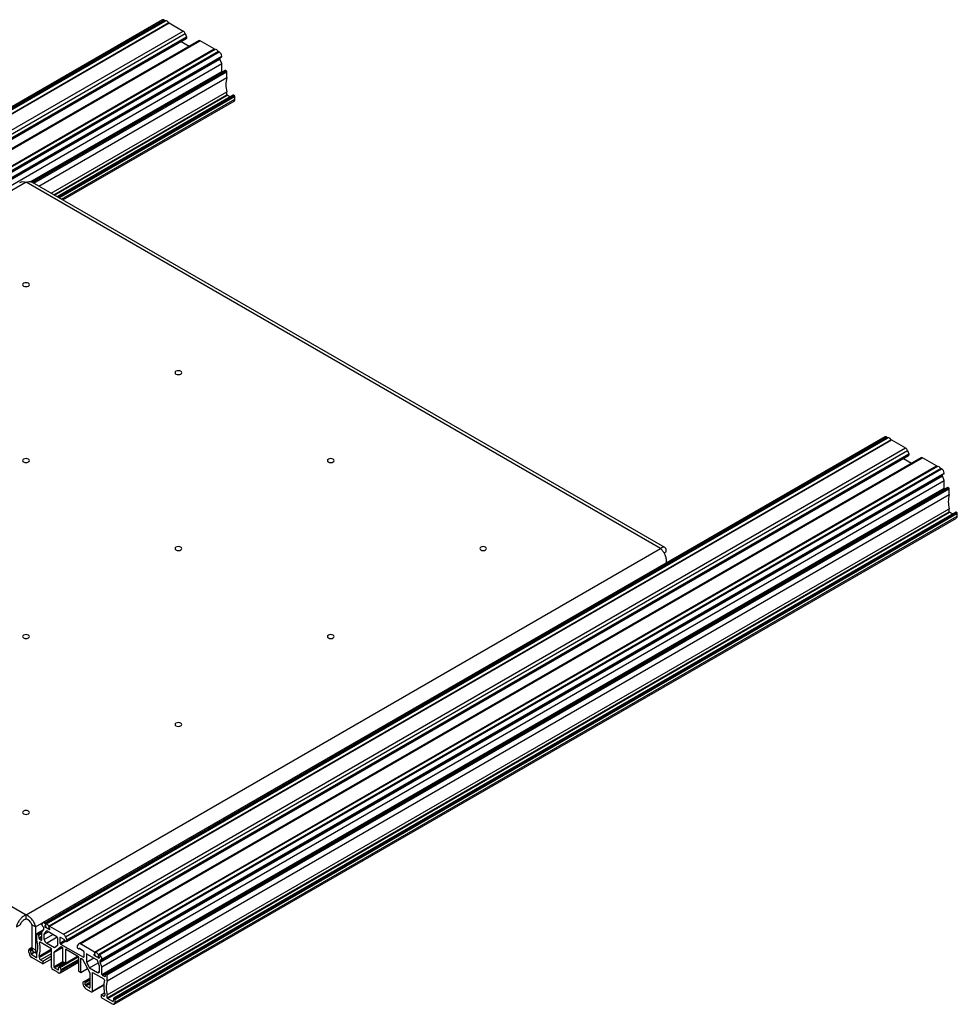
# Model space of a CAD drawing. Units: millimetres. Extents: x -9616 to 90120, y -40758 to 9202.
# Drawn here: x 13021 to 13572, y -10142 to -9563 of the extents above; entities that cross this region are included whole.
import ezdxf

# ---------------------------------------------------------------- set-up
doc = ezdxf.new("R2010")
doc.units = ezdxf.units.MM

msp = doc.modelspace()

# ---------------------------------------------------------------- linework, layer by layer
at = {"color": 7, "linetype": 'Continuous', "lineweight": 25}
for p, q in [((13105.12, -9563.07), (12610.15, -9848.81)), ((12611.15, -9848.91), (13106.12, -9563.17)), ((12611.61, -9849.18), (13106.58, -9563.43)), ((12611.82, -9849.54), (13106.79, -9563.8)), ((13107.11, -9563.73), (12612.13, -9849.47)), ((13108.98, -9564.89), (12614, -9850.63)), ((12614.15, -9850.64), (13109.13, -9564.9)), ((13106.12, -9563.17), (13106.58, -9563.43)), ((13106.79, -9563.8), (13106.79, -9563.9)), ((13109.13, -9564.9), (13117.33, -9569.64)), ((12622.36, -9855.38), (13117.33, -9569.64)), ((12623.58, -9856.9), (13118.56, -9571.16)), ((12624.31, -9858.78), (13119.28, -9573.03)), ((13118.56, -9571.16), (13119.28, -9573.03)), ((12624.27, -9859.76), (13119.25, -9574.02)), ((12624.34, -9858.92), (13119.31, -9573.17)), ((12624.34, -9859.63), (13119.31, -9573.88)), ((13126.37, -9575.33), (12631.4, -9861.08)), ((12632.4, -9861.18), (13127.37, -9575.43)), ((13116.15, -9575.81), (13120.85, -9578.52)), ((13119.31, -9573.17), (13119.31, -9573.88)), ((13135.57, -9580.17), (13127.37, -9575.43)), ((12640.6, -9865.91), (13135.57, -9580.17)), ((12640.81, -9866.28), (13135.79, -9580.54)), ((13136.1, -9580.46), (12641.12, -9866.2)), ((13137.97, -9581.62), (12643, -9867.37)), ((12643.15, -9867.38), (13138.12, -9581.64)), ((12643.6, -9867.65), (13138.58, -9581.9)), ((12645.02, -9870.1), (13139.99, -9584.35)), ((12645.02, -9870.32), (13139.99, -9584.58)), ((13135.79, -9580.64), (13135.79, -9580.54)), ((13138.58, -9581.9), (13138.12, -9581.64)), ((13139.99, -9584.58), (13139.99, -9584.35)), ((12643.92, -9871.61), (13138.9, -9585.87)), ((12643.97, -9871.84), (13138.94, -9586.1)), ((12644.89, -9870.59), (13139.87, -9584.85)), ((12645.02, -9874.54), (13139.99, -9588.8)), ((13138.9, -9585.87), (13138.9, -9585.41)), ((13139.99, -9588.8), (13138.94, -9586.1)), ((13139.99, -9593.34), (13139.99, -9588.8)), ((13027.49, -9658.28), (13139.99, -9593.34)), ((13142.08, -9592.78), (13028.34, -9658.44)), ((13028.47, -9658.53), (13142.33, -9592.8)), ((13028.87, -9658.7), (13142.67, -9593)), ((13029.57, -9659.1), (13143.02, -9593.61)), ((13142.67, -9593), (13142.33, -9592.8)), ((13143.02, -9597.05), (13143.02, -9593.61)), ((13032.55, -9660.82), (13143.02, -9597.05)), ((13039.75, -9664.98), (13143.02, -9605.36)), ((13041.31, -9665.88), (13143.02, -9607.17)), ((13041.6, -9666.05), (13143.16, -9607.41)), ((13146.8, -9607.34), (13043.35, -9667.06)), ((13043.5, -9667.14), (13147.05, -9607.37)), ((13043.84, -9667.34), (13147.39, -9607.56)), ((13143.02, -9607.17), (13143.02, -9605.36)), ((13144.92, -9608.43), (13143.16, -9607.41)), ((13147.39, -9607.56), (13147.05, -9607.37)), ((13044.55, -9667.75), (13147.74, -9608.18)), ((13045.82, -9668.48), (13147.74, -9609.65)), ((13046.55, -9668.91), (13147.22, -9610.79)), ((13147.74, -9609.65), (13147.74, -9608.18)), ((13024.97, -9658.58), (12652.04, -9873.86)), ((13397.9, -9873.86), (13024.97, -9658.58)), ((13400.46, -9873.22), (13028.7, -9658.6)), ((13529.71, -9808.18), (13034.74, -10093.92)), ((13035.74, -10094.02), (13530.71, -9808.28)), ((13036.2, -10094.29), (13531.17, -9808.54)), ((13036.41, -10094.65), (13531.39, -9808.91)), ((13531.7, -9808.84), (13036.72, -10094.58)), ((13533.57, -9810), (13038.59, -10095.74)), ((13038.74, -10095.76), (13533.72, -9810.01)), ((13530.71, -9808.28), (13531.17, -9808.54)), ((13531.39, -9808.91), (13531.39, -9809.02)), ((13533.72, -9810.01), (13541.92, -9814.75)), ((13046.95, -10100.49), (13541.92, -9814.75)), ((13048.17, -10102.01), (13543.15, -9816.27)), ((13048.87, -10104.87), (13543.84, -9819.13)), ((13048.9, -10103.89), (13543.87, -9818.14)), ((13048.93, -10104.03), (13543.9, -9818.28)), ((13048.93, -10104.74), (13543.9, -9818.99)), ((13550.96, -9820.45), (13055.99, -10106.19)), ((13056.99, -10106.29), (13551.96, -9820.54)), ((13540.74, -9820.92), (13545.44, -9823.64)), ((13543.15, -9816.27), (13543.87, -9818.14)), ((13543.9, -9818.28), (13543.9, -9818.99)), ((13560.17, -9825.28), (13551.96, -9820.54)), ((13065.19, -10111.02), (13560.17, -9825.28)), ((13065.4, -10111.39), (13560.38, -9825.65)), ((13560.69, -9825.57), (13065.71, -10111.32)), ((13562.56, -9826.73), (13067.59, -10112.48)), ((13067.74, -10112.49), (13562.71, -9826.75)), ((13068.2, -10112.76), (13563.17, -9827.01)), ((13560.38, -9825.75), (13560.38, -9825.65)), ((13563.17, -9827.01), (13562.71, -9826.75)), ((13068.51, -10116.72), (13563.49, -9830.98)), ((13068.56, -10116.95), (13563.54, -9831.21)), ((13069.49, -10115.7), (13564.46, -9829.96)), ((13069.61, -10115.21), (13564.58, -9829.46)), ((13069.61, -10115.43), (13564.58, -9829.69)), ((13563.49, -9830.98), (13563.49, -9830.52)), ((13564.58, -9833.91), (13563.54, -9831.21)), ((13564.58, -9829.69), (13564.58, -9829.46)), ((13069.61, -10119.65), (13564.58, -9833.91)), ((13069.61, -10124.19), (13564.58, -9838.45)), ((13566.67, -9837.89), (13071.69, -10123.63)), ((13071.94, -10123.66), (13566.92, -9837.92)), ((13072.28, -10123.85), (13567.26, -9838.11)), ((13072.64, -10124.47), (13567.61, -9838.72)), ((13564.58, -9838.45), (13564.58, -9833.91)), ((13567.26, -9838.11), (13566.92, -9837.92)), ((13567.61, -9842.16), (13567.61, -9838.72)), ((13072.64, -10127.9), (13567.61, -9842.16)), ((13072.64, -10136.22), (13567.61, -9850.47)), ((13567.61, -9852.28), (13567.61, -9850.47)), ((13072.64, -10138.02), (13567.61, -9852.28)), ((13072.78, -10138.27), (13567.75, -9852.52)), ((13571.39, -9852.45), (13076.41, -10138.2)), ((13076.66, -10138.22), (13571.64, -9852.48)), ((13076.84, -10141.64), (13571.81, -9855.9)), ((13077, -10138.42), (13571.98, -9852.68)), ((13077.36, -10139.03), (13572.33, -9853.29)), ((13077.36, -10140.5), (13572.33, -9854.76)), ((13569.51, -9853.54), (13567.75, -9852.52)), ((13571.98, -9852.68), (13571.64, -9852.48)), ((13572.33, -9854.76), (13572.33, -9853.29)), ((12652.04, -9873.86), (13024.97, -10089.15)), ((13024.97, -10089.15), (13397.9, -9873.86)), ((13401.19, -9875.76), (13399.93, -9876.49)), ((13030.59, -10096.19), (13401.19, -9882.25)), ((13401.19, -9882.25), (13401.19, -9882.38)), ((13024.97, -10091.6), (13024.97, -10089.15)), ((13035.74, -10094.02), (13036.2, -10094.29)), ((13019.35, -10096.19), (13021.47, -10094.97)), ((13030.59, -10096.19), (13028.47, -10094.97)), ((13028.47, -10094.97), (13028.47, -10108.6)), ((13030.59, -10096.19), (13030.59, -10109.83)), ((13035.03, -10098.28), (13031.4, -10100.37)), ((13031.65, -10100.4), (13034.83, -10098.56)), ((13031.99, -10100.59), (13034.37, -10099.22)), ((13034.33, -10095.06), (13034.33, -10094.84)), ((13034.33, -10099.28), (13035.37, -10097.79)), ((13034.33, -10103.82), (13034.33, -10099.28)), ((13035.42, -10097.62), (13035.42, -10096.94)), ((13035.7, -10100.59), (13037.04, -10098.69)), ((13035.7, -10100.59), (13038.19, -10099.15)), ((13036.06, -10095.55), (13036.13, -10095.51)), ((13036.06, -10095.55), (13036.06, -10096.21)), ((13036.06, -10096.21), (13036.54, -10095.93)), ((13036.2, -10095.55), (13036.13, -10095.51)), ((13036.13, -10096.33), (13036.59, -10096.06)), ((13036.13, -10096.33), (13038.82, -10097.88)), ((13036.35, -10095.57), (13036.43, -10095.52)), ((13036.41, -10094.65), (13036.41, -10095.43)), ((13036.41, -10095.43), (13036.42, -10095.42)), ((13037.04, -10098.69), (13037.17, -10098.62)), ((13037.34, -10098.66), (13043.13, -10102)), ((13038.22, -10097.18), (13038.64, -10096.93)), ((13038.53, -10096.65), (13038.53, -10095.88)), ((13038.74, -10095.76), (13046.95, -10100.49)), ((13038.82, -10097.06), (13038.74, -10097.02)), ((13038.82, -10097.88), (13038.89, -10097.84)), ((13038.89, -10097.84), (13038.89, -10097.18)), ((13031.3, -10104.04), (13031.3, -10100.6)), ((13031.65, -10100.4), (13031.99, -10100.59)), ((13032.34, -10101.17), (13034.33, -10100.03)), ((13032.34, -10101.17), (13032.46, -10102.78)), ((13032.46, -10102.78), (13034.33, -10101.7)), ((13032.81, -10103.35), (13034.33, -10102.48)), ((13032.81, -10103.35), (13033.97, -10104.02)), ((13032.91, -10105.55), (13033.35, -10105.3)), ((13039.95, -10109.11), (13033.25, -10105.24)), ((13033.97, -10104.02), (13034.33, -10103.82)), ((13035.7, -10103.6), (13035.7, -10100.59)), ((13035.7, -10103.6), (13040.8, -10100.66)), ((13036.94, -10105.74), (13043.25, -10102.1)), ((13043.48, -10102.61), (13043.48, -10107.19)), ((13044.9, -10102.7), (13045.25, -10102.49)), ((13044.9, -10102.7), (13044.9, -10105.76)), ((13044.9, -10105.76), (13047.69, -10104.14)), ((13047.37, -10103.72), (13045.25, -10102.49)), ((13045.25, -10106.37), (13048.29, -10104.61)), ((13048.72, -10104.86), (13047.88, -10104.38)), ((13048.17, -10102.01), (13048.9, -10103.89)), ((13048.93, -10104.03), (13048.93, -10104.74)), ((13026.58, -10111.19), (13026.58, -10109.72)), ((13028.47, -10108.46), (13026.68, -10109.49)), ((13026.93, -10109.51), (13028.47, -10108.63)), ((13026.93, -10109.51), (13027.27, -10109.71)), ((13027.27, -10109.71), (13028.49, -10109.01)), ((13027.63, -10110.29), (13028.62, -10109.71)), ((13027.63, -10110.29), (13027.76, -10112.13)), ((13027.76, -10112.13), (13029.7, -10111.01)), ((13027.9, -10112.36), (13029.97, -10111.16)), ((13028.47, -10108.6), (13030.59, -10109.83)), ((13029.51, -10110.89), (13031.41, -10111.99)), ((13032.71, -10113.42), (13039.95, -10109.24)), ((13032.71, -10114.25), (13039.95, -10110.07)), ((13041.7, -10108.49), (13036.94, -10105.74)), ((13039.95, -10120.13), (13039.95, -10109.11)), ((13041.36, -10111.35), (13046.38, -10108.45)), ((13041.36, -10111.35), (13041.36, -10119.72)), ((13045.68, -10108.05), (13041.45, -10111.13)), ((13041.45, -10111.13), (13046.24, -10108.37)), ((13043.48, -10107.19), (13041.7, -10108.49)), ((13045.25, -10106.37), (13058.69, -10114.13)), ((13046.66, -10108.62), (13045.68, -10108.05)), ((13046.66, -10116.86), (13046.66, -10108.62)), ((13055.86, -10113.92), (13048.08, -10109.43)), ((13048.08, -10109.43), (13048.08, -10117.68)), ((13055.01, -10107.54), (13055.01, -10108.25)), ((13055.76, -10106.4), (13055.04, -10107.43)), ((13055.22, -10108.61), (13056.06, -10109.1)), ((13056.21, -10109.11), (13056.44, -10108.98)), ((13056.25, -10109.07), (13056.41, -10108.97)), ((13056.56, -10109.02), (13058.69, -10110.25)), ((13065.19, -10111.02), (13056.99, -10106.29)), ((13059.04, -10110.86), (13059.04, -10113.92)), ((13065.4, -10112.17), (13065.4, -10111.39)), ((13027.9, -10112.36), (13031.16, -10114.24)), ((13034.77, -10117.96), (13028.35, -10114.25)), ((13031.16, -10114.24), (13031.3, -10114.16)), ((13031.3, -10114.16), (13031.3, -10112.35)), ((13032.71, -10113.42), (13032.71, -10114.25)), ((13033.48, -10115.58), (13039.95, -10111.85)), ((13033.48, -10115.58), (13034.77, -10116.33)), ((13034.77, -10116.33), (13039.95, -10113.34)), ((13034.77, -10117.96), (13039.95, -10114.97)), ((13034.77, -10116.33), (13034.77, -10117.96)), ((13041.36, -10119.72), (13046.66, -10116.66)), ((13041.71, -10120.33), (13047.2, -10117.17)), ((13044.47, -10119.88), (13055.33, -10113.62)), ((13044.83, -10120.09), (13055.68, -10113.82)), ((13045.02, -10123.27), (13055.86, -10117.02)), ((13045.53, -10121.31), (13055.86, -10115.35)), ((13045.53, -10122.13), (13055.86, -10116.17)), ((13048.08, -10117.68), (13046.66, -10116.86)), ((13048.08, -10117.68), (13055.22, -10113.56)), ((13055.86, -10113.92), (13055.86, -10122.17)), ((13057.27, -10114.74), (13058.25, -10115.3)), ((13057.27, -10122.99), (13057.27, -10114.74)), ((13058.25, -10115.3), (13062.49, -10123.28)), ((13058.69, -10114.13), (13059.04, -10113.92)), ((13060.45, -10112.41), (13060.81, -10112.21)), ((13060.45, -10112.41), (13060.45, -10116.99)), ((13060.45, -10116.99), (13064.77, -10114.49)), ((13060.45, -10116.99), (13062.24, -10120.34)), ((13066.59, -10115.55), (13060.81, -10112.21)), ((13065.05, -10112.29), (13065.12, -10112.25)), ((13065.05, -10112.94), (13065.05, -10112.29)), ((13065.05, -10112.94), (13065.53, -10112.66)), ((13065.12, -10112.25), (13065.19, -10112.29)), ((13065.12, -10113.06), (13065.59, -10112.8)), ((13067.81, -10114.62), (13065.12, -10113.06)), ((13065.34, -10112.3), (13065.42, -10112.26)), ((13065.4, -10112.17), (13065.41, -10112.16)), ((13068.23, -10119.37), (13066.9, -10115.93)), ((13067.21, -10113.91), (13067.64, -10113.67)), ((13067.52, -10112.61), (13067.52, -10113.39)), ((13068.2, -10112.76), (13067.74, -10112.49)), ((13067.74, -10113.76), (13067.81, -10113.8)), ((13067.81, -10114.62), (13067.88, -10114.57)), ((13067.88, -10113.92), (13067.88, -10114.57)), ((13068.51, -10116.05), (13069.01, -10115.76)), ((13068.51, -10116.72), (13068.51, -10116.05)), ((13069.61, -10119.65), (13068.56, -10116.95)), ((13069.61, -10115.43), (13069.61, -10115.21)), ((13043.77, -10123.15), (13040.65, -10121.35)), ((13041.71, -10120.33), (13043.77, -10121.52)), ((13043.77, -10121.52), (13044.12, -10121.31)), ((13044.12, -10121.31), (13044.12, -10120.09)), ((13048.04, -10117.66), (13044.22, -10119.86)), ((13044.47, -10119.88), (13044.83, -10120.09)), ((13044.83, -10120.09), (13045.53, -10121.31)), ((13045.53, -10121.31), (13045.53, -10122.13)), ((13055.86, -10122.17), (13057.27, -10122.99)), ((13057.27, -10122.99), (13061.14, -10120.75)), ((13062.24, -10120.34), (13067.44, -10117.33)), ((13062.24, -10120.34), (13066.99, -10123.09)), ((13063.99, -10122.99), (13070.68, -10126.85)), ((13063.99, -10134.01), (13063.99, -10122.99)), ((13066.99, -10123.09), (13068.23, -10122.37)), ((13068.23, -10122.37), (13068.23, -10119.37)), ((13069.61, -10124.19), (13069.61, -10119.65)), ((13059.11, -10128.33), (13058.4, -10128.74)), ((13058.4, -10128.74), (13058.4, -10129.56)), ((13059.11, -10128.33), (13062.57, -10126.33)), ((13059.46, -10128.54), (13059.11, -10128.33)), ((13059.46, -10128.54), (13062.57, -10126.74)), ((13059.82, -10129.15), (13062.57, -10127.56)), ((13059.82, -10130.38), (13062.57, -10128.78)), ((13062.57, -10123.6), (13062.57, -10131.97)), ((13069.96, -10124.8), (13071.59, -10123.86)), ((13071.12, -10125.47), (13069.96, -10124.8)), ((13071.12, -10125.47), (13071.48, -10125.27)), ((13071.59, -10123.83), (13071.48, -10125.3)), ((13072.28, -10123.85), (13071.94, -10123.66)), ((13072.64, -10127.9), (13072.64, -10124.47)), ((13059.82, -10130.38), (13059.82, -10129.15)), ((13060.17, -10130.99), (13062.57, -10129.6)), ((13062.22, -10132.17), (13060.17, -10130.99)), ((13060.17, -10132.62), (13063.28, -10134.42)), ((13062.22, -10132.17), (13062.57, -10131.97)), ((13063.78, -10134.47), (13070.66, -10130.5)), ((13063.99, -10134.01), (13070.67, -10130.15)), ((13069.16, -10136.18), (13071.1, -10135.06)), ((13069.16, -10136.18), (13069.16, -10137.81)), ((13070.45, -10136.92), (13069.16, -10136.18)), ((13069.16, -10137.81), (13075.59, -10141.52)), ((13070.45, -10136.92), (13071.22, -10136.48)), ((13071.22, -10135.65), (13071.22, -10136.48)), ((13072.64, -10138.02), (13072.64, -10136.22)), ((13076.04, -10140.15), (13072.78, -10138.27)), ((13076.04, -10140.15), (13076.18, -10140.06)), ((13076.31, -10138.39), (13076.18, -10140.08)), ((13077, -10138.42), (13076.66, -10138.22)), ((13077.36, -10140.5), (13077.36, -10139.03))]:
    msp.add_line(p, q, dxfattribs=at)
at = {"color": 7, "linetype": 'Continuous', "lineweight": 25, "flags": 128}
for points in [[(13108.79, -9564.99), (13108.61, -9564.59), (13108.26, -9564.13), (13107.86, -9563.8), (13107.45, -9563.66), (13107.11, -9563.73)], [(13136.1, -9580.46), (13136.44, -9580.39), (13136.85, -9580.54), (13137.25, -9580.86), (13137.6, -9581.33), (13137.78, -9581.73)], [(13023.56, -9717.93), (13023.12, -9718.3), (13022.97, -9718.75), (13023.12, -9719.19), (13023.56, -9719.56), (13024.2, -9719.81), (13024.97, -9719.9), (13025.74, -9719.81), (13026.38, -9719.56), (13026.82, -9719.19), (13026.97, -9718.75), (13026.82, -9718.3), (13026.38, -9717.93), (13025.74, -9717.68), (13024.97, -9717.59), (13024.2, -9717.68), (13023.56, -9717.93)], [(13113.12, -9769.64), (13112.69, -9770.01), (13112.54, -9770.45), (13112.69, -9770.89), (13113.12, -9771.27), (13113.77, -9771.52), (13114.54, -9771.61), (13115.3, -9771.52), (13115.95, -9771.27), (13116.38, -9770.89), (13116.54, -9770.45), (13116.38, -9770.01), (13115.95, -9769.64), (13115.3, -9769.39), (13114.54, -9769.3), (13113.77, -9769.39), (13113.12, -9769.64)], [(13533.38, -9810.11), (13533.2, -9809.7), (13532.85, -9809.24), (13532.45, -9808.91), (13532.04, -9808.77), (13531.7, -9808.84)], [(13023.56, -9821.34), (13023.12, -9821.72), (13022.97, -9822.16), (13023.12, -9822.6), (13023.56, -9822.97), (13024.2, -9823.22), (13024.97, -9823.31), (13025.74, -9823.22), (13026.38, -9822.97), (13026.82, -9822.6), (13026.97, -9822.16), (13026.82, -9821.72), (13026.38, -9821.34), (13025.74, -9821.09), (13024.97, -9821), (13024.2, -9821.09), (13023.56, -9821.34)], [(13202.69, -9821.34), (13202.26, -9821.72), (13202.1, -9822.16), (13202.26, -9822.6), (13202.69, -9822.97), (13203.34, -9823.22), (13204.1, -9823.31), (13204.87, -9823.22), (13205.52, -9822.97), (13205.95, -9822.6), (13206.1, -9822.16), (13205.95, -9821.72), (13205.52, -9821.34), (13204.87, -9821.09), (13204.1, -9821), (13203.34, -9821.09), (13202.69, -9821.34)], [(13560.69, -9825.57), (13561.03, -9825.51), (13561.44, -9825.65), (13561.84, -9825.97), (13562.19, -9826.44), (13562.38, -9826.84)], [(13113.12, -9873.05), (13112.69, -9873.42), (13112.54, -9873.86), (13112.69, -9874.31), (13113.12, -9874.68), (13113.77, -9874.93), (13114.54, -9875.02), (13115.3, -9874.93), (13115.95, -9874.68), (13116.38, -9874.31), (13116.54, -9873.86), (13116.38, -9873.42), (13115.95, -9873.05), (13115.3, -9872.8), (13114.54, -9872.71), (13113.77, -9872.8), (13113.12, -9873.05)], [(13292.26, -9873.05), (13291.82, -9873.42), (13291.67, -9873.86), (13291.82, -9874.31), (13292.26, -9874.68), (13292.9, -9874.93), (13293.67, -9875.02), (13294.44, -9874.93), (13295.08, -9874.68), (13295.52, -9874.31), (13295.67, -9873.86), (13295.52, -9873.42), (13295.08, -9873.05), (13294.44, -9872.8), (13293.67, -9872.71), (13292.9, -9872.8), (13292.26, -9873.05)], [(13023.56, -9924.75), (13023.12, -9925.13), (13022.97, -9925.57), (13023.12, -9926.01), (13023.56, -9926.39), (13024.2, -9926.64), (13024.97, -9926.72), (13025.74, -9926.64), (13026.38, -9926.39), (13026.82, -9926.01), (13026.97, -9925.57), (13026.82, -9925.13), (13026.38, -9924.75), (13025.74, -9924.5), (13024.97, -9924.42), (13024.2, -9924.5), (13023.56, -9924.75)], [(13202.69, -9924.75), (13202.26, -9925.13), (13202.1, -9925.57), (13202.26, -9926.01), (13202.69, -9926.39), (13203.34, -9926.64), (13204.1, -9926.72), (13204.87, -9926.64), (13205.52, -9926.39), (13205.95, -9926.01), (13206.1, -9925.57), (13205.95, -9925.13), (13205.52, -9924.75), (13204.87, -9924.5), (13204.1, -9924.42), (13203.34, -9924.5), (13202.69, -9924.75)], [(13113.12, -9976.46), (13112.69, -9976.83), (13112.54, -9977.28), (13112.69, -9977.72), (13113.12, -9978.09), (13113.77, -9978.34), (13114.54, -9978.43), (13115.3, -9978.34), (13115.95, -9978.09), (13116.38, -9977.72), (13116.54, -9977.28), (13116.38, -9976.83), (13115.95, -9976.46), (13115.3, -9976.21), (13114.54, -9976.12), (13113.77, -9976.21), (13113.12, -9976.46)], [(13023.56, -10028.16), (13023.12, -10028.54), (13022.97, -10028.98), (13023.12, -10029.42), (13023.56, -10029.8), (13024.2, -10030.05), (13024.97, -10030.14), (13025.74, -10030.05), (13026.38, -10029.8), (13026.82, -10029.42), (13026.97, -10028.98), (13026.82, -10028.54), (13026.38, -10028.16), (13025.74, -10027.91), (13024.97, -10027.83), (13024.2, -10027.91), (13023.56, -10028.16)], [(13036.41, -10095.27), (13036.49, -10095.78), (13036.72, -10096.31), (13037.07, -10096.78), (13037.47, -10097.1), (13037.88, -10097.24), (13038.22, -10097.18), (13038.45, -10096.91), (13038.53, -10096.49), (13038.45, -10095.98), (13038.22, -10095.45), (13037.88, -10094.98), (13037.47, -10094.65), (13037.07, -10094.51), (13036.72, -10094.58), (13036.49, -10094.84), (13036.41, -10095.27)], [(13033.25, -10105.24), (13033.17, -10105.21), (13033.1, -10105.19), (13033.03, -10105.2), (13032.97, -10105.24), (13032.93, -10105.29), (13032.91, -10105.36), (13032.9, -10105.45), (13032.91, -10105.55)], [(13067.52, -10113.23), (13067.44, -10113.65), (13067.21, -10113.91), (13066.87, -10113.98), (13066.46, -10113.84), (13066.06, -10113.51), (13065.71, -10113.05), (13065.48, -10112.52), (13065.4, -10112), (13065.48, -10111.58), (13065.71, -10111.32), (13066.06, -10111.25), (13066.46, -10111.39), (13066.87, -10111.72), (13067.21, -10112.18), (13067.44, -10112.71), (13067.52, -10113.23)], [(13071.48, -10125.3), (13071.46, -10125.37), (13071.44, -10125.43), (13071.41, -10125.47), (13071.36, -10125.5), (13071.31, -10125.52), (13071.25, -10125.52), (13071.19, -10125.5), (13071.12, -10125.47)], [(13071.94, -10123.66), (13071.88, -10123.63), (13071.82, -10123.61), (13071.76, -10123.61), (13071.71, -10123.63), (13071.66, -10123.66), (13071.63, -10123.7), (13071.6, -10123.76), (13071.59, -10123.83)], [(13076.18, -10140.08), (13076.17, -10140.11), (13076.16, -10140.13), (13076.15, -10140.15), (13076.13, -10140.16), (13076.11, -10140.16), (13076.09, -10140.16), (13076.06, -10140.16), (13076.04, -10140.15)], [(13076.66, -10138.22), (13076.6, -10138.19), (13076.53, -10138.18), (13076.48, -10138.18), (13076.42, -10138.19), (13076.38, -10138.22), (13076.35, -10138.27), (13076.32, -10138.32), (13076.31, -10138.39)]]:
    msp.add_lwpolyline(points, dxfattribs=at)
at = {"color": 7, "linetype": 'Continuous', "lineweight": 25}
for centre, radius, start, end in [((13105.54, -9563.98), 1.01, 54.38242, 114.30712), ((13106.33, -9563.82), 0.461, 2.60548, 57.39452), ((13109.04, -9565.02), 0.151, 54.38242, 114.30712), ((13115.68, -9572.22), 3.07, 20.22711, 57.36203), ((13118.92, -9573.18), 0.391, 1.10815, 22.02116), ((13119.17, -9573.9), 0.144, 304.05635, 7.25583), ((13126.79, -9576.26), 1.01, 54.53278, 114.15676), ((13135.33, -9580.56), 0.461, 2.60548, 57.39452), ((13138.03, -9581.76), 0.151, 54.38242, 114.30712), ((13136.92, -9584.49), 3.07, 2.60548, 57.39452), ((13139.69, -9584.61), 0.302, 305.6834, 5.62878), ((13139.55, -9585.85), 0.651, 181.10815, 202.02116), ((13140.77, -9593.3), 0.775, 182.69501, 225.41213), ((13142.18, -9593), 0.242, 53.10272, 115.58683), ((13142.25, -9593.65), 0.768, 2.60548, 57.39452), ((13157.82, -9601.21), 15.37, 164.31154, 195.68846), ((13143.33, -9607.15), 0.307, 182.60548, 237.39452), ((13146.9, -9607.56), 0.242, 53.10272, 115.58683), ((13146.97, -9608.21), 0.768, 2.60548, 57.39452), ((13146.51, -9609.78), 1.23, 305.01333, 6.29885), ((13530.13, -9809.1), 1.01, 54.38242, 114.30712), ((13530.93, -9808.93), 0.461, 2.60548, 57.39452), ((13533.63, -9810.14), 0.151, 54.38242, 114.30712), ((13540.27, -9817.33), 3.07, 20.22711, 57.36203), ((13543.76, -9819.01), 0.144, 304.05635, 7.25583), ((13543.51, -9818.29), 0.391, 1.10815, 22.02116), ((13551.38, -9821.37), 1.01, 54.53278, 114.15676), ((13559.92, -9825.67), 0.461, 2.60548, 57.39452), ((13562.62, -9826.87), 0.151, 54.38242, 114.30712), ((13561.51, -9829.6), 3.07, 2.60548, 57.39452), ((13564.14, -9830.96), 0.651, 181.10815, 202.02116), ((13564.28, -9829.72), 0.302, 305.6834, 5.62878), ((13565.36, -9838.41), 0.775, 182.69501, 225.41213), ((13566.77, -9838.11), 0.242, 53.10272, 115.58683), ((13566.84, -9838.76), 0.768, 2.60548, 57.39452), ((13582.41, -9846.32), 15.37, 164.31154, 195.68846), ((13567.92, -9852.26), 0.307, 182.60548, 237.39452), ((13571.49, -9852.67), 0.242, 53.10272, 115.58683), ((13571.1, -9854.89), 1.23, 305.01333, 6.29885), ((13571.56, -9853.32), 0.768, 2.60548, 57.39452), ((13035.19, -10094.7), 0.873, 50.79671, 189.21404), ((13035.25, -10095.02), 0.925, 182.70163, 220.83395), ((13012.42, -10114.14), 28.86, 37.68926, 39.92221), ((13034.66, -10096.98), 0.763, 2.57238, 38.73081), ((13035.11, -10097.63), 0.307, 327.6508, 2.35148), ((13036.1, -10095.55), 0.0437, 50.79671, 189.21404), ((13036.21, -10096.2), 0.154, 182.60548, 237.39452), ((13035.95, -10094.67), 0.461, 2.60548, 57.39452), ((13036.28, -10095.45), 0.131, 230.79671, 9.21404), ((13037.21, -10098.83), 0.22, 50.75183, 139.4672), ((13038.66, -10095.86), 0.131, 50.79671, 189.21404), ((13038.99, -10096.63), 0.461, 182.60548, 237.39452), ((13038.73, -10097.19), 0.154, 2.60548, 57.39452), ((13038.84, -10097.85), 0.0437, 230.79671, 9.21404), ((13031.51, -10100.57), 0.218, 50.79671, 189.21404), ((13016.5, -10108.2), 15.37, 344.31154, 15.68846), ((13031.57, -10101.25), 0.777, 5.689, 57.19914), ((13033.23, -10102.7), 0.777, 185.689, 237.19914), ((13016.72, -10109.08), 16.57, 344.82234, 12.31099), ((13034.11, -10103.85), 0.218, 230.79671, 9.21404), ((13038.39, -10103.47), 2.69, 182.60548, 237.39452), ((13042.71, -10102.65), 0.768, 2.60548, 57.39452), ((13045.11, -10102.66), 0.218, 50.79671, 189.21404), ((13045.29, -10103.08), 3.07, 20.22711, 57.36203), ((13046.95, -10104.37), 0.775, 17.9179, 57.23453), ((13048.13, -10103.99), 0.465, 197.9179, 237.23453), ((13048.8, -10104.76), 0.131, 230.79671, 9.21404), ((13048.54, -10104.03), 0.391, 1.10815, 22.02116), ((13026.8, -10109.68), 0.218, 50.79671, 189.21404), ((13030.42, -10111.01), 3.84, 182.60548, 237.39452), ((13026.85, -10110.36), 0.777, 5.689, 57.19914), ((13030.92, -10108.88), 2.46, 173.70115, 234.98667), ((13033.2, -10110.06), 2.62, 175.04106, 227.03699), ((13041.62, -10111.33), 0.262, 131.16799, 184.76067), ((13045.66, -10105.72), 0.768, 182.60548, 237.39452), ((13055.19, -10107.53), 0.184, 147.6508, 182.35148), ((13055.47, -10108.23), 0.461, 182.60548, 237.39452), ((13056.43, -10106.97), 0.879, 50.75183, 139.4672), ((13056.14, -10109), 0.129, 229.99585, 326.51239), ((13056.43, -10109.19), 0.215, 49.99585, 146.51239), ((13058.27, -10110.9), 0.768, 2.60548, 57.39452), ((13064.94, -10111.41), 0.461, 2.60548, 57.39452), ((13028.07, -10112.1), 0.311, 185.689, 237.19914), ((13031.21, -10114.17), 0.0873, 230.79671, 9.21404), ((13034.38, -10114.17), 1.67, 182.60548, 237.39452), ((13058.82, -10113.96), 0.218, 230.79671, 9.21404), ((13060.67, -10112.38), 0.218, 50.79671, 189.21404), ((13065.09, -10112.28), 0.0437, 50.79671, 189.21404), ((13065.2, -10112.93), 0.154, 182.60548, 237.39452), ((13065.27, -10112.19), 0.131, 230.79671, 9.21404), ((13066.18, -10116.19), 0.767, 20.22711, 57.36203), ((13067.65, -10112.59), 0.131, 50.79671, 189.21404), ((13067.98, -10113.37), 0.461, 182.60548, 237.39452), ((13067.72, -10113.93), 0.154, 2.60548, 57.39452), ((13067.83, -10114.58), 0.0437, 230.79671, 9.21404), ((13066.54, -10115.35), 3.07, 2.60548, 57.39452), ((13068.73, -10116.01), 0.222, 103.71, 188.86133), ((13069.16, -10116.71), 0.651, 181.10815, 202.02116), ((13069.67, -10122.92), 7.19, 92.26137, 97.90123), ((13069.35, -10115.47), 0.261, 277.30893, 9.62056), ((13041.48, -10120.06), 1.54, 182.60548, 237.39452), ((13042.13, -10119.69), 0.768, 182.60548, 237.39452), ((13043.9, -10121.35), 0.218, 230.79671, 9.21404), ((13044.46, -10122.3), 1.09, 230.79671, 9.21404), ((13044.33, -10120.05), 0.218, 50.79671, 189.21404), ((13067.48, -10122.49), 0.764, 230.79671, 9.21404), ((13059.05, -10129.19), 0.768, 2.60548, 57.39452), ((13061.87, -10123.62), 0.707, 1.76493, 29.0775), ((13070.38, -10124.15), 0.768, 182.60548, 237.39452), ((13088.68, -10131.18), 18.02, 168.40471, 194.3815), ((13070.3, -10127.47), 0.729, 353.57688, 58.48771), ((13087.44, -10132.06), 15.37, 164.31154, 195.68846), ((13071.87, -10124.5), 0.768, 2.60548, 57.39452), ((13062.24, -10129.38), 3.84, 182.60548, 237.39452), ((13060.58, -10130.34), 0.768, 182.60548, 237.39452), ((13062.36, -10132), 0.218, 230.79671, 9.21404), ((13063.56, -10134.08), 0.437, 230.79671, 9.21404), ((13070.75, -10136.56), 0.476, 230.79671, 9.21404), ((13072.94, -10138.01), 0.307, 182.60548, 237.39452), ((13076.59, -10139.07), 0.768, 2.60548, 57.39452), ((13076.28, -10140.67), 1.09, 230.79671, 9.21404)]:
    msp.add_arc(centre, radius, start, end, dxfattribs=at)
for points, knots in [([(13021.27, -9658.67), (13021.59, -9658.49), (13022.35, -9658.07), (13023.68, -9658.13), (13024.62, -9658.46), (13024.97, -9658.58)], [0, 0, 0, 0, 0.3064691, 0.7415283, 1, 1, 1, 1]), ([(13024.97, -9658.58), (13025.56, -9658.4), (13026.73, -9658.05), (13028.02, -9658.16), (13028.54, -9658.57), (13028.66, -9658.67)], [0, 0, 0, 0, 0.435701, 0.871422, 1, 1, 1, 1]), ([(13401.19, -9875.76), (13401.22, -9875.25), (13401.29, -9874.24), (13400.75, -9873.28), (13399.85, -9872.93), (13398.82, -9873.2), (13398.15, -9873.68), (13397.9, -9873.86)], [0, 0, 0, 0, 0.217662, 0.435335, 0.653007, 0.870679, 1, 1, 1, 1]), ([(13397.9, -9873.86), (13398.32, -9874.26), (13399.17, -9875.07), (13400.26, -9876.9), (13401.02, -9878.97), (13401.3, -9880.83), (13401.22, -9881.87), (13401.19, -9882.25)], [0, 0, 0, 0, 0.217662, 0.435335, 0.653007, 0.870679, 1, 1, 1, 1]), ([(13024.97, -10089.15), (13024.38, -10089.45), (13023.19, -10090.06), (13021.59, -10091.6), (13020.33, -10093.37), (13019.6, -10094.98), (13019.42, -10095.86), (13019.35, -10096.19)], [0, 0, 0, 0, 0.217662, 0.435335, 0.653007, 0.870679, 1, 1, 1, 1]), ([(13024.97, -10091.6), (13024.61, -10091.74), (13023.88, -10092.02), (13022.89, -10092.8), (13022.1, -10093.7), (13021.66, -10094.46), (13021.51, -10094.85), (13021.47, -10094.97)], [0, 0, 0, 0, 0.225428, 0.450855, 0.676234, 0.901613, 1, 1, 1, 1]), ([(13030.59, -10096.19), (13030.46, -10095.63), (13030.19, -10094.49), (13029.14, -10092.63), (13027.73, -10090.94), (13026.26, -10089.76), (13025.32, -10089.32), (13024.97, -10089.15)], [0, 0, 0, 0, 0.217662, 0.435335, 0.653007, 0.870679, 1, 1, 1, 1]), ([(13028.47, -10094.97), (13028.35, -10094.68), (13028.12, -10094.12), (13027.42, -10093.18), (13026.51, -10092.35), (13025.65, -10091.83), (13025.13, -10091.65), (13024.97, -10091.6)], [0, 0, 0, 0, 0.225428, 0.450855, 0.676234, 0.901613, 1, 1, 1, 1])]:
    msp.add_open_spline(points, degree=3, knots=knots, dxfattribs=at)

doc.saveas('drawing.dxf')
